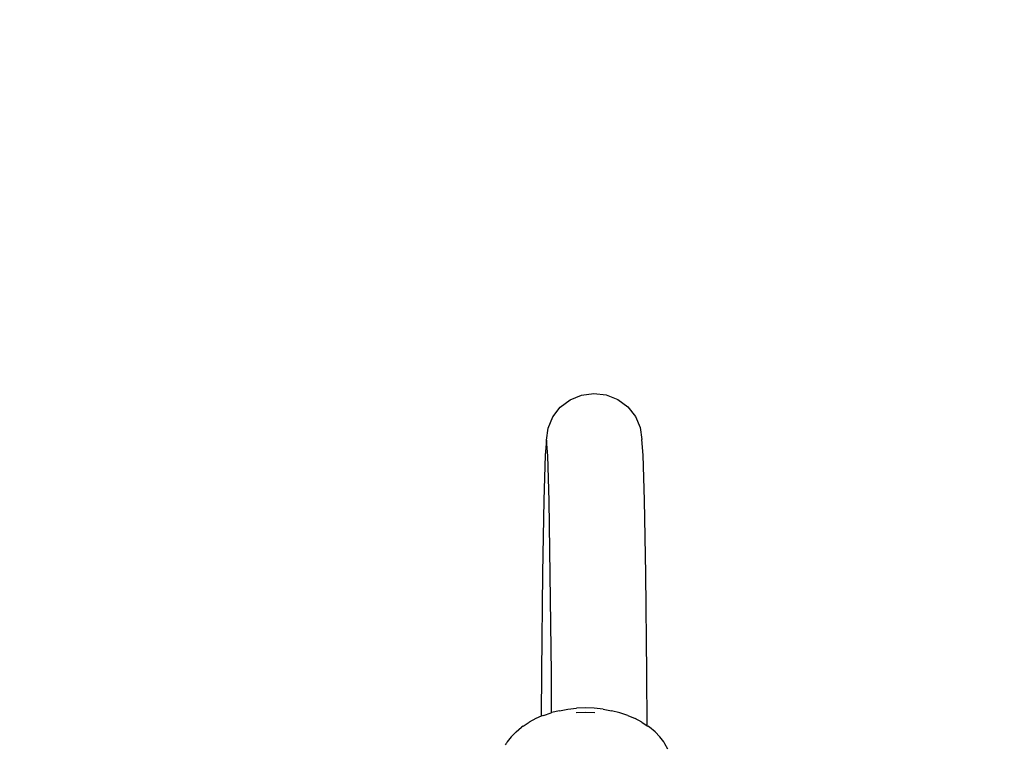
# Model space of a CAD drawing. Units: millimetres. Extents: x -366 to 1691, y 36 to 808.
# Drawn here: x 410 to 427, y 346 to 358 of the extents above; entities that cross this region are included whole.
import ezdxf

# ---------------------------------------------------------------- set-up
doc = ezdxf.new("R2010")
doc.units = ezdxf.units.MM
doc.header["$LTSCALE"] = 45
doc.header["$PDSIZE"] = -1
doc.layers.add('VP-DIM', color=7, linetype='Continuous')
doc.layers.add('VP-EQ', color=7, linetype='Continuous', true_color=0x8a3492)
doc.dimstyles.get("Standard").update_dxf_attribs({"dimtxt": 14, "dimasz": 20, "dimexe": 20, "dimexo": 50, "dimgap": 20, "dimtad": 0, "dimdec": 0, "dimzin": 0, "dimdsep": 46, "dimtxsty": 'Standard', "dimcen": -0.09, "dimadec": 0, "dimazin": 0, "dimtfac": 1, "dimtdec": 4, "dimtofl": 0, "dimtmove": 0, "dimatfit": 3, "dimfxl": 70, "dimfxlon": 1, "dimtolj": 1, "dimtzin": 0, "dimarcsym": 0})

# ---------------------------------------------------------------- blocks, each defined once
blk = doc.blocks.new('*D1255')
at = {"layer": 'Defpoints', "color": 0}
for p in [(549.73, 571.815), (549.73, 328.736), (291.4, 257.323)]:
    blk.add_point(p, dxfattribs=at)
at = {"layer": 'VP-DIM', "color": 0, "lineweight": -2}
for p, q in [((291.4, 501.815), (291.4, 591.815)), ((549.73, 501.815), (549.73, 591.815)), ((311.4, 571.815), (378.729, 571.815)), ((529.73, 571.815), (456.063, 571.815))]:
    blk.add_line(p, q, dxfattribs=at)
at = {"layer": 'VP-DIM', "color": 0}
for points in [[(311.4, 575.148), (311.4, 568.481), (291.4, 571.815)], [(529.73, 568.481), (529.73, 575.148), (549.73, 571.815)]]:
    blk.add_solid(points, dxfattribs=at)
at = {"layer": 'VP-DIM', "color": 0, "insert": (417.396, 571.815), "char_height": 14, "attachment_point": 5}
blk.add_mtext('\\A1;265', dxfattribs=at)
blk = doc.blocks.new('*D1256')
at = {"layer": 'Defpoints', "color": 0}
for p in [(419.7, 351.815), (436.956, 189.582), (781.73, 189.582)]:
    blk.add_point(p, dxfattribs=at)
at = {"layer": 'VP-DIM', "color": 0, "lineweight": -2}
for p, q in [((711.73, 351.815), (801.73, 351.815)), ((781.73, 331.815), (781.73, 308.369)), ((781.73, 209.582), (781.73, 238.035)), ((711.73, 189.582), (801.73, 189.582))]:
    blk.add_line(p, q, dxfattribs=at)
at = {"layer": 'VP-DIM', "color": 0}
for points in [[(785.063, 331.815), (778.397, 331.815), (781.73, 351.815)], [(778.397, 209.582), (785.063, 209.582), (781.73, 189.582)]]:
    blk.add_solid(points, dxfattribs=at)
at = {"layer": 'VP-DIM', "color": 0, "insert": (781.73, 273.202), "char_height": 14, "attachment_point": 5, "rotation": 90}
blk.add_mtext('\\A1;170', dxfattribs=at)
blk = doc.blocks.new('*D1261')
at = {"layer": 'Defpoints', "color": 0}
for p in [(138.065, 641.684), (703.065, 337.996), (138.065, 250.057)]:
    blk.add_point(p, dxfattribs=at)
at = {"layer": 'VP-DIM', "color": 0, "lineweight": -2}
for p, q in [((138.065, 571.684), (138.065, 661.684)), ((703.065, 571.684), (703.065, 661.684)), ((158.065, 641.684), (380.855, 641.684)), ((683.065, 641.684), (458.188, 641.684))]:
    blk.add_line(p, q, dxfattribs=at)
at = {"layer": 'VP-DIM', "color": 0}
for points in [[(158.065, 645.018), (158.065, 638.351), (138.065, 641.684)], [(683.065, 638.351), (683.065, 645.018), (703.065, 641.684)]]:
    blk.add_solid(points, dxfattribs=at)
at = {"layer": 'VP-DIM', "color": 0, "insert": (419.522, 641.684), "char_height": 14, "attachment_point": 5}
blk.add_mtext('\\A1;565', dxfattribs=at)
blk = doc.blocks.new('*D1262')
at = {"layer": 'Defpoints', "color": 0}
for p in [(419.904, 505.684), (437.027, 35.701), (851.065, 35.701)]:
    blk.add_point(p, dxfattribs=at)
at = {"layer": 'VP-DIM', "color": 0, "lineweight": -2}
for p, q in [((781.065, 505.684), (871.065, 505.684)), ((851.065, 485.684), (851.065, 308.193)), ((851.065, 55.701), (851.065, 233.193)), ((781.065, 35.701), (871.065, 35.701))]:
    blk.add_line(p, q, dxfattribs=at)
at = {"layer": 'VP-DIM', "color": 0}
for points in [[(854.398, 485.684), (847.732, 485.684), (851.065, 505.684)], [(847.732, 55.701), (854.398, 55.701), (851.065, 35.701)]]:
    blk.add_solid(points, dxfattribs=at)
at = {"layer": 'VP-DIM', "color": 0, "insert": (851.065, 270.693), "char_height": 14, "attachment_point": 5, "rotation": 90}
blk.add_mtext('\\A1;470', dxfattribs=at)
blk = doc.blocks.new('RB1327_')
at = {"color": 0}
for p, q in [((-723.231, -283.415), (-723.066, -283.29)), ((-723.066, -283.29), (-722.874, -283.211)), ((-722.874, -283.211), (-722.667, -283.183)), ((-722.667, -283.183), (-722.46, -283.208)), ((-722.46, -283.208), (-722.266, -283.284)), ((-722.266, -283.284), (-722.1, -283.407)), ((-723.357, -283.577), (-723.231, -283.415)), ((-722.1, -283.407), (-721.972, -283.567)), ((-723.436, -283.766), (-723.357, -283.577)), ((-721.972, -283.567), (-721.891, -283.755)), ((-723.462, -283.967), (-723.436, -283.766)), ((-721.891, -283.755), (-721.862, -283.956)), ((-721.84, -284.214), (-721.862, -283.956)), ((-723.462, -283.967), (-723.485, -284.218)), ((-723.44, -284.226), (-723.462, -283.967)), ((-723.485, -284.218), (-723.506, -284.968)), ((-723.418, -284.983), (-723.44, -284.226)), ((-721.818, -284.972), (-721.84, -284.214)), ((-723.506, -284.968), (-723.526, -286.191)), ((-723.398, -286.213), (-723.418, -284.983)), ((-721.798, -286.204), (-721.818, -284.972)), ((-723.526, -286.191), (-723.544, -287.844)), ((-723.38, -287.873), (-723.398, -286.213)), ((-721.78, -287.865), (-721.798, -286.204)), ((-723.544, -287.844), (-723.55, -288.589)), ((-723.375, -288.528), (-723.38, -287.873)), ((-721.774, -288.749), (-721.78, -287.865)), ((-723.514, -288.574), (-723.55, -288.589)), ((-723.514, -288.574), (-723.383, -288.53)), ((-723.375, -288.528), (-723.383, -288.53)), ((-723.245, -288.496), (-723.375, -288.528)), ((-723.245, -288.496), (-723.102, -288.471)), ((-723.102, -288.471), (-722.956, -288.456)), ((-722.962, -288.527), (-722.808, -288.522)), ((-722.808, -288.451), (-722.956, -288.456)), ((-722.66, -288.456), (-722.808, -288.451)), ((-722.808, -288.522), (-722.654, -288.527)), ((-722.514, -288.471), (-722.66, -288.456)), ((-722.514, -288.471), (-722.371, -288.496)), ((-722.233, -288.53), (-722.371, -288.496)), ((-722.101, -288.574), (-722.233, -288.53)), ((-722.101, -288.574), (-721.978, -288.626)), ((-723.855, -288.755), (-723.752, -288.687)), ((-723.638, -288.626), (-723.752, -288.687)), ((-723.55, -288.589), (-723.638, -288.626)), ((-721.864, -288.687), (-721.978, -288.626)), ((-721.864, -288.687), (-721.774, -288.749)), ((-721.774, -288.749), (-721.761, -288.755)), ((-724.053, -288.932), (-723.972, -288.849)), ((-723.972, -288.849), (-723.879, -288.773)), ((-723.855, -288.755), (-723.879, -288.773)), ((-721.737, -288.773), (-721.761, -288.755)), ((-721.643, -288.849), (-721.737, -288.773)), ((-721.643, -288.849), (-721.563, -288.932)), ((-724.146, -289.067), (-724.137, -289.051)), ((-724.119, -289.019), (-724.137, -289.051)), ((-724.053, -288.932), (-724.119, -289.019)), ((-721.497, -289.019), (-721.563, -288.932)), ((-721.478, -289.051), (-721.497, -289.019)), ((-721.426, -289.143), (-721.478, -289.051))]:
    blk.add_line(p, q, dxfattribs=at)
blk = doc.blocks.new('RB1327_2D')
at = {"layer": 'VP-EQ', "color": 0}
blk.add_blockref('RB1327_', (1142.367, 634.998), dxfattribs=at)

msp = doc.modelspace()

# ---------------------------------------------------------------- block references
at = {"layer": 'VP-EQ', "color": 0}
msp.add_blockref('RB1327_2D', (0, 0), dxfattribs=at)

# ---------------------------------------------------------------- dimensions: what is measured, and where the dimension line sits
at = {"layer": 'VP-DIM', "color": 0}
dim = msp.add_linear_dim(base=(138.065, 641.684), p1=(703.065, 337.996), p2=(138.065, 250.057), dimstyle='Standard', dxfattribs=at)
dim.commit()
dim.dimension.update_dxf_attribs({"geometry": '*D1261', "text_midpoint": (419.522, 641.684), "dimtype": 160})
dim = msp.add_linear_dim(base=(549.73, 571.815), p1=(291.4, 257.323), p2=(549.73, 328.736), text='265', dimstyle='Standard', dxfattribs=at)
dim.commit()
dim.dimension.update_dxf_attribs({"geometry": '*D1255', "text_midpoint": (417.396, 571.815), "dimtype": 160})
dim = msp.add_linear_dim(base=(851.065, 35.701), p1=(419.904, 505.684), p2=(437.027, 35.701), angle=90, dimstyle='Standard', dxfattribs=at)
dim.commit()
dim.dimension.update_dxf_attribs({"geometry": '*D1262', "text_midpoint": (851.065, 270.693)})
dim = msp.add_linear_dim(base=(781.73, 189.582), p1=(419.7, 351.815), p2=(436.956, 189.582), angle=90, text='170', dimstyle='Standard', dxfattribs=at)
dim.commit()
dim.dimension.update_dxf_attribs({"geometry": '*D1256', "text_midpoint": (781.73, 273.202), "dimtype": 160})

doc.saveas('drawing.dxf')
